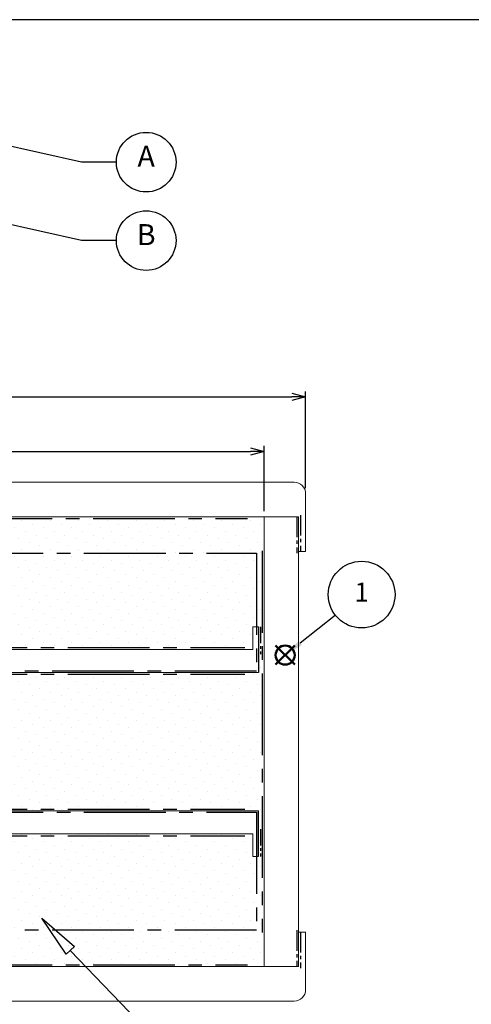
# Model space of a CAD drawing. Units: millimetres. Extents: x 198 to 1409, y 0 to 840.
# Drawn here: x 555 to 803, y 298 to 840 of the extents above; entities that cross this region are included whole.
import ezdxf

# ---------------------------------------------------------------- set-up
doc = ezdxf.new("R2010")
doc.units = ezdxf.units.MM
doc.header["$LTSCALE"] = 3
doc.linetypes.add('CENTER2', pattern=[1.125, 0.75, -0.125, 0.125, -0.125])
doc.layers.add('AM_12', color=7, linetype='Continuous', lineweight=50, plot=False)
doc.layers.add('AM_5', color=3, linetype='Continuous', lineweight=25)
doc.layers.add('AM_8', color=1, linetype='Continuous', lineweight=25)
doc.styles.add('ACISOTS', font='isocp.shx', dxfattribs={"height": 1, "bigfont": 'extfont.shx'})
doc.styles.get("Standard").update_dxf_attribs({"font": 'ISOCP.SHX', "bigfont": 'EXTFONT.SHX'})
doc.dimstyles.new('AM_ISO$0', dxfattribs={"dimtxt": 3.5, "dimasz": 2.5, "dimexe": 1, "dimexo": 1, "dimgap": 1.5, "dimtad": 1, "dimdsep": 46, "dimtxsty": 'STANDARD', "dimblk": 'OPEN30', "dimcen": 0, "dimclrd": 3, "dimclre": 3, "dimclrt": 2, "dimadec": 0, "dimazin": 2, "dimtp": 0.1, "dimtm": 0.1, "dimtfac": 0.71, "dimtmove": 0, "dimatfit": 3, "dimldrblk": 'OPEN30', "dimfxl": 1, "dimlwd": -1, "dimlwe": -1, "dimarcsym": 0})

# ---------------------------------------------------------------- blocks, each defined once
blk = doc.blocks.new('TK-A3')
blk.add_lwpolyline([(0, 0), (403, 0), (403, 280), (0, 280)], close=True)
blk = doc.blocks.new('_Open30')
at = {"color": 0, "linetype": 'ByBlock', "lineweight": -2}
for p, q in [((-1, 0.268), (0, 0)), ((0, 0), (-1, -0.268)), ((0, 0), (-1, 0))]:
    blk.add_line(p, q, dxfattribs=at)
blk = doc.blocks.new('*D18')
at = {"layer": 'AM_5', "color": 3}
for p, q in [((315.92, 569.02), (315.92, 605.02)), ((323.42, 602.02), (681.82, 602.02)), ((689.32, 569.02), (689.32, 605.02))]:
    blk.add_line(p, q, dxfattribs=at)
at = {"layer": 'Defpoints', "color": 0}
for p in [(689.32, 602.02), (315.92, 566.02), (689.32, 566.02)]:
    blk.add_point(p, dxfattribs=at)
at = {"layer": 'AM_5', "color": 3, "xscale": 7.5, "yscale": 7.5, "zscale": 7.5, "rotation": 180}
blk.add_blockref('_Open30', (315.92, 602.02), dxfattribs=at)
at = {"layer": 'AM_5', "color": 3, "xscale": 7.5, "yscale": 7.5, "zscale": 7.5}
blk.add_blockref('_Open30', (689.32, 602.02), dxfattribs=at)
at = {"layer": 'AM_5', "color": 2, "insert": (502.62, 611.77), "char_height": 10.5, "attachment_point": 5}
blk.add_mtext('373.4', dxfattribs=at)
blk = doc.blocks.new('*D21')
at = {"layer": 'AM_5', "color": 3}
for p, q in [((293.07, 581.72), (293.07, 635.02)), ((712.17, 581.72), (712.17, 635.02)), ((300.57, 632.02), (704.67, 632.02))]:
    blk.add_line(p, q, dxfattribs=at)
at = {"layer": 'Defpoints', "color": 0}
for p in [(712.17, 632.02), (293.07, 578.72), (712.17, 578.72)]:
    blk.add_point(p, dxfattribs=at)
at = {"layer": 'AM_5', "color": 3, "xscale": 7.5, "yscale": 7.5, "zscale": 7.5, "rotation": 180}
blk.add_blockref('_Open30', (293.07, 632.02), dxfattribs=at)
at = {"layer": 'AM_5', "color": 3, "xscale": 7.5, "yscale": 7.5, "zscale": 7.5}
blk.add_blockref('_Open30', (712.17, 632.02), dxfattribs=at)
at = {"layer": 'AM_5', "color": 2, "insert": (502.62, 641.77), "char_height": 10.5, "attachment_point": 5}
blk.add_mtext('419.1', dxfattribs=at)
blk = doc.blocks.new('*S25')
at = {"layer": 'AM_12', "color": 4}
for p, q in [((695.67, 484.59), (706.17, 495.09)), ((695.67, 495.09), (706.17, 484.59))]:
    blk.add_line(p, q, dxfattribs=at)
blk.add_circle((700.92, 489.84), 5.25, dxfattribs=at)

msp = doc.modelspace()

# ---------------------------------------------------------------- hatches: boundary and pattern name
at = {"layer": 'AM_8'}
h = msp.add_hatch(dxfattribs=at)
h.set_pattern_fill('DOTS', color=9, scale=3.5, angle=45, style=0)
h.paths.add_polyline_path([(315.924, 318.319), (315.934, 318.319), (689.324, 318.319), (689.324, 566.019), (315.924, 566.019)])
h.paths.add_polyline_path([(389.134, 351.999), (318.924, 351.999), (318.924, 369.946), (322.109, 369.946), (322.109, 357.587), (385.959, 357.587), (385.959, 369.946), (389.134, 369.946)], flags=16)
h.paths.add_polyline_path([(389.134, 395.179), (318.924, 395.179), (318.924, 413.126), (322.109, 413.126), (322.109, 400.767), (385.959, 400.767), (385.959, 413.126), (389.134, 413.126)], flags=16)
h.paths.add_polyline_path([(389.134, 438.359), (318.924, 438.359), (318.924, 456.306), (322.109, 456.306), (322.109, 443.947), (385.959, 443.947), (385.959, 456.306), (389.134, 456.306)], flags=16)
h.paths.add_polyline_path([(389.134, 481.539), (318.924, 481.539), (318.924, 499.486), (322.109, 499.486), (322.109, 487.127), (385.959, 487.127), (385.959, 499.486), (389.134, 499.486)], flags=16)
h.paths.add_polyline_path([(478.034, 351.999), (407.824, 351.999), (407.824, 369.946), (411.009, 369.946), (411.009, 357.587), (474.859, 357.587), (474.859, 369.946), (478.034, 369.946)], flags=16)
h.paths.add_polyline_path([(318.924, 524.719), (318.924, 542.666), (322.109, 542.666), (322.109, 530.307), (385.959, 530.307), (385.959, 542.666), (389.134, 542.666), (389.134, 524.719)], flags=16)
h.paths.add_polyline_path([(379.774, 321.319), (379.774, 324.519), (392.134, 324.519), (392.134, 559.844), (379.774, 559.844), (379.774, 563.019), (404.834, 563.019), (404.834, 321.319)], flags=16)
h.paths.add_polyline_path([(478.034, 395.179), (407.824, 395.179), (407.824, 413.126), (411.009, 413.126), (411.009, 400.767), (474.859, 400.767), (474.859, 413.126), (478.034, 413.126)], flags=16)
h.paths.add_polyline_path([(686.324, 379.009), (683.139, 379.009), (683.139, 391.369), (509.434, 391.369), (509.434, 359.619), (499.909, 359.619), (499.909, 347.259), (496.734, 347.259), (496.734, 404.069), (686.324, 404.069)], flags=16)
h.paths.add_polyline_path([(478.034, 438.359), (407.824, 438.359), (407.824, 456.306), (411.009, 456.306), (411.009, 443.947), (474.859, 443.947), (474.859, 456.306), (478.034, 456.306)], flags=16)
h.paths.add_polyline_path([(478.034, 481.539), (407.824, 481.539), (407.824, 499.486), (411.009, 499.486), (411.009, 487.127), (474.859, 487.127), (474.859, 499.486), (478.034, 499.486)], flags=16)
h.paths.add_polyline_path([(407.824, 524.719), (407.824, 542.666), (411.009, 542.666), (411.009, 530.307), (474.859, 530.307), (474.859, 542.666), (478.034, 542.666), (478.034, 524.719)], flags=16)
h.paths.add_polyline_path([(481.034, 324.519), (481.034, 559.844), (468.674, 559.844), (468.674, 563.019), (493.734, 563.019), (493.734, 321.319), (468.674, 321.319), (468.674, 324.494)], flags=16)
h.paths.add_polyline_path([(683.139, 505.328), (686.324, 505.328), (686.324, 480.269), (496.734, 480.269), (496.734, 537.078), (499.909, 537.078), (499.909, 524.719), (509.434, 524.719), (509.434, 492.969), (683.139, 492.969)], flags=16)

# ---------------------------------------------------------------- linework, layer by layer
at = {"color": 7, "linetype": 'Continuous', "lineweight": 0}
for p, q in [((705.824, 585.069), (299.424, 585.069)), ((712.174, 546.969), (712.174, 578.719)), ((296.884, 566.019), (708.364, 566.019)), ((708.364, 566.019), (689.314, 566.019)), ((689.324, 566.019), (689.324, 318.319)), ((708.364, 566.019), (708.364, 546.969)), ((708.364, 318.344), (708.364, 565.994)), ((708.364, 546.969), (712.174, 546.969)), ((708.364, 337.369), (708.364, 318.319)), ((712.174, 337.369), (708.364, 337.369)), ((712.174, 305.619), (712.174, 337.369)), ((708.364, 318.319), (296.884, 318.319)), ((689.314, 318.319), (708.364, 318.319)), ((299.424, 299.269), (705.824, 299.269))]:
    msp.add_line(p, q, dxfattribs=at)
at = {"linetype": 'CENTER2', "ltscale": 20}
for p, q in [((325.124, 565.019), (680.124, 565.019)), ((688.324, 547.169), (688.324, 337.169)), ((513.786, 493.969), (678.786, 493.969)), ((513.786, 479.269), (678.786, 479.269)), ((513.786, 405.069), (678.786, 405.069)), ((513.786, 390.369), (678.786, 390.369)), ((325.124, 319.319), (680.124, 319.319))]:
    msp.add_line(p, q, dxfattribs=at)
at = {"linetype": 'CENTER2', "ltscale": 5}
for p, q in [((707.364, 566.019), (707.364, 546.019)), ((709.364, 566.969), (709.364, 546.969)), ((707.364, 338.319), (707.364, 318.319)), ((709.364, 337.369), (709.364, 317.369))]:
    msp.add_line(p, q, dxfattribs=at)
at = {"color": 4, "linetype": 'Continuous', "lineweight": 0}
for p, q in [((683.139, 492.969), (683.139, 505.328)), ((683.139, 505.328), (686.324, 505.328)), ((509.434, 492.969), (683.139, 492.969)), ((686.324, 480.269), (496.734, 480.269)), ((686.324, 404.069), (496.734, 404.069)), ((509.434, 391.369), (683.139, 391.369)), ((683.139, 391.369), (683.139, 379.009)), ((683.139, 379.009), (686.324, 379.009))]:
    msp.add_line(p, q, dxfattribs=at)
at = {"color": 4}
for p, q in [((686.324, 505.328), (686.324, 480.269)), ((686.324, 379.009), (686.324, 404.069))]:
    msp.add_line(p, q, dxfattribs=at)
at = {"linetype": 'CENTER2', "ltscale": 4}
for p, q in [((687.324, 505.328), (687.324, 490.328)), ((687.324, 394.009), (687.324, 379.009))]:
    msp.add_line(p, q, dxfattribs=at)
for points in [[(607.963, 761.261), (588.83, 761.261), (542.638, 771.578)], [(607.963, 718.074), (588.83, 718.074), (542.638, 728.39)], [(647.905, 279.008), (628.772, 279.008), (582.58, 327.268)]]:
    msp.add_lwpolyline(points)
at = {"linetype": 'CENTER2', "ltscale": 20}
for points in [[(320.124, 546.019), (685.124, 546.019), (685.124, 481.019), (320.124, 481.019)], [(320.124, 403.319), (685.124, 403.319), (685.124, 338.319), (320.124, 338.319)]]:
    msp.add_lwpolyline(points, close=True, dxfattribs=at)
msp.add_lwpolyline([(566.94, 344.975), (584.911, 329.327), (580.248, 325.209)], close=True)
for centre in [(624.386, 761.261), (624.386, 718.074)]:
    msp.add_circle(centre, 16.423)
at = {"color": 7, "linetype": 'Continuous', "lineweight": 0}
for centre, start, end in [((705.824, 578.719), 0, 90), ((705.824, 305.619), 270, 0)]:
    msp.add_arc(centre, 6.35, start, end, dxfattribs=at)
at = {"layer": 'AM_5', "color": 3}
msp.add_line((728.639, 511.751), (709.241, 496.407), dxfattribs=at)
msp.add_circle((743.05, 523.15), 18.375, dxfattribs=at)
msp.add_trace([(708.383, 497.491), (710.099, 495.323), (701.006, 489.893)], dxfattribs=at)

# ---------------------------------------------------------------- block references
at = {"lineweight": 0, "xscale": 3, "yscale": 3, "zscale": 3}
msp.add_blockref('TK-A3', (200.358, -0.293), dxfattribs=at)
at = {"layer": 'AM_12'}
msp.add_blockref('*S25', (0, 0), dxfattribs=at)

# ---------------------------------------------------------------- texts
at = {"layer": 'AM_5', "color": 7, "attachment_point": 5, "style": 'ACISOTS'}
for s, insert, char_height in [('A', (624.386, 763.037), 11.576), ('B', (624.386, 719.849), 11.576), ('1', (743.05, 523.15), 10.5)]:
    msp.add_mtext(s, dxfattribs=dict(at, insert=insert, char_height=char_height))

# ---------------------------------------------------------------- dimensions: what is measured, and where the dimension line sits
at = {"layer": 'AM_5'}
for base, p1, p2, picture, middle in [((712.174, 632.019), (293.074, 578.719), (712.174, 578.719), '*D21', (502.624, 641.769)), ((689.324, 602.019), (315.924, 566.019), (689.324, 566.019), '*D18', (502.624, 611.769))]:
    dim = msp.add_linear_dim(base=base, p1=p1, p2=p2, dimstyle='AM_ISO$0', override={"dimscale": 3}, dxfattribs=at)
    dim.commit()
    dim.dimension.update_dxf_attribs({"geometry": picture, "text_midpoint": middle})

doc.saveas('drawing.dxf')
